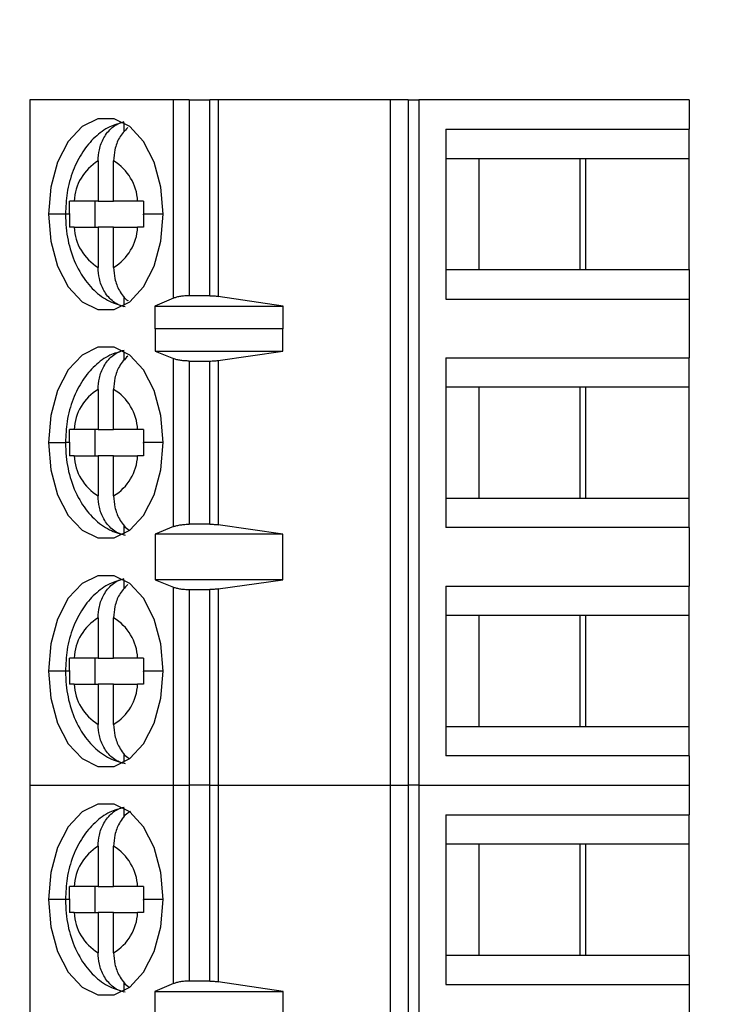
# Model space of a CAD drawing. Units: inches. Extents: x 0.1 to 15.6, y 0.1 to 10.
# Drawn here: x 9.5 to 9.9, y 7.1 to 7.7 of the extents above; entities that cross this region are included whole.
import ezdxf

# ---------------------------------------------------------------- set-up
doc = ezdxf.new("R2010")
doc.units = ezdxf.units.IN
doc.header["$LTSCALE"] = 0.923077
doc.header["$MEASUREMENT"] = 0
doc.styles.add('SLDTEXTSTYLE1', font='TXT', dxfattribs={"width": 0.75})
doc.dimstyles.new('SLDDIMSTYLE0', dxfattribs={"dimtxt": 0.125268, "dimasz": 0.12, "dimexe": 0, "dimexo": 0.0625, "dimgap": 0.031317, "dimtad": 1, "dimrnd": 1e-09, "dimzin": 12, "dimdsep": 46, "dimtxsty": 'SLDTEXTSTYLE1', "dimsah": 1, "dimcen": 0.09, "dimadec": 0, "dimazin": 3, "dimtfac": 1, "dimtofl": 0, "dimtmove": 0, "dimatfit": 3, "dimfxl": 0, "dimfrac": 2, "dimtolj": 1, "dimtzin": 12, "dimarcsym": 0})

# ---------------------------------------------------------------- blocks, each defined once
blk = doc.blocks.new('_D_1')
at = {"color": 7, "linetype": 'Continuous', "lineweight": 18}
for p, q in [((7.51832, 7.22127), (7.51832, 9.41916)), ((11.57832, 8.14675), (11.57832, 9.41916)), ((7.51832, 9.38282), (11.57832, 9.38282))]:
    blk.add_line(p, q, dxfattribs=at)
for points in [[(7.51832, 9.38282), (7.63832, 9.36436), (7.63832, 9.40128)], [(11.57832, 9.38282), (11.45832, 9.40128), (11.45832, 9.36436)]]:
    blk.add_solid(points, dxfattribs=at)
at = {"color": 7, "linetype": 'Continuous', "lineweight": 18, "insert": (9.50114, 9.5443), "char_height": 0.125268, "attachment_point": 1, "style": 'SLDTEXTSTYLE1'}
blk.add_mtext('4.06', dxfattribs=at)
blk = doc.blocks.new('_D_10')
at = {"color": 7, "linetype": 'Continuous', "lineweight": 18}
for p, q in [((7.72832, 7.55125), (7.72832, 9.19704)), ((11.57832, 8.14675), (11.57832, 9.19704)), ((7.72832, 9.16069), (11.57832, 9.16069))]:
    blk.add_line(p, q, dxfattribs=at)
for points in [[(7.72832, 9.16069), (7.84832, 9.14223), (7.84832, 9.17916)], [(11.57832, 9.16069), (11.45832, 9.17916), (11.45832, 9.14223)]]:
    blk.add_solid(points, dxfattribs=at)
at = {"color": 7, "linetype": 'Continuous', "lineweight": 18, "attachment_point": 1, "style": 'SLDTEXTSTYLE1'}
for s, insert, char_height in [('(Connector)', (9.32342, 9.32217), 0.1252684), ('3.85', (8.95249, 9.32217), 0.125268)]:
    blk.add_mtext(s, dxfattribs=dict(at, insert=insert, char_height=char_height))

msp = doc.modelspace()

# ---------------------------------------------------------------- linework, layer by layer
at = {"color": 7, "linetype": 'Continuous', "lineweight": 25}
for p, q in [((9.46277, 7.6173), (9.46277, 7.20391)), ((9.54939, 7.6173), (9.46277, 7.6173)), ((9.55886, 7.6173), (9.54939, 7.6173)), ((9.54939, 7.4977), (9.54939, 7.6173)), ((9.55886, 7.6173), (9.55886, 7.49919)), ((9.55886, 7.6173), (9.57132, 7.6173)), ((9.57132, 7.49919), (9.57132, 7.6173)), ((9.5764, 7.6173), (9.57132, 7.6173)), ((9.5764, 7.6173), (9.5764, 7.49883)), ((9.68034, 7.6173), (9.5764, 7.6173)), ((9.68034, 7.20391), (9.68034, 7.6173)), ((9.69101, 7.6173), (9.68034, 7.6173)), ((9.69101, 7.6173), (9.69101, 7.20391)), ((9.69101, 7.6173), (9.69735, 7.6173)), ((9.69735, 7.6173), (9.69735, 7.20391)), ((9.86041, 7.6173), (9.69735, 7.6173)), ((9.86041, 7.6173), (9.86041, 7.59958)), ((9.51968, 7.59802), (9.51968, 7.60341)), ((9.71367, 7.59958), (9.86041, 7.59958)), ((9.71367, 7.59958), (9.71367, 7.49722)), ((9.86041, 7.58187), (9.86041, 7.59958)), ((9.50388, 7.58052), (9.50388, 7.55627)), ((9.51328, 7.55627), (9.51328, 7.58052)), ((9.73366, 7.58187), (9.71367, 7.58187)), ((9.79816, 7.58187), (9.73366, 7.58187)), ((9.73366, 7.58187), (9.73366, 7.51494)), ((9.79443, 7.58187), (9.79443, 7.51494)), ((9.86041, 7.58187), (9.79816, 7.58187)), ((9.79816, 7.51494), (9.79816, 7.58187)), ((9.86041, 7.51494), (9.86041, 7.58187)), ((9.50388, 7.55627), (9.48941, 7.55627)), ((9.50206, 7.54053), (9.50206, 7.55627)), ((9.50388, 7.55627), (9.51328, 7.55627)), ((9.52774, 7.55627), (9.51328, 7.55627)), ((9.48941, 7.54053), (9.50388, 7.54053)), ((9.51328, 7.54053), (9.50388, 7.54053)), ((9.50388, 7.54053), (9.50388, 7.51628)), ((9.51328, 7.51628), (9.51328, 7.54053)), ((9.51328, 7.54053), (9.52774, 7.54053)), ((9.71367, 7.51494), (9.73366, 7.51494)), ((9.73366, 7.51494), (9.79816, 7.51494)), ((9.79816, 7.51494), (9.86041, 7.51494)), ((9.86041, 7.51494), (9.86041, 7.49722)), ((9.51968, 7.49339), (9.51968, 7.49879)), ((9.54939, 7.4977), (9.53821, 7.493)), ((9.57132, 7.49919), (9.55886, 7.49919)), ((9.61554, 7.493), (9.5764, 7.49883)), ((9.71367, 7.49722), (9.86041, 7.49722)), ((9.86041, 7.49722), (9.86041, 7.46179)), ((9.53821, 7.493), (9.61554, 7.493)), ((9.53821, 7.493), (9.53821, 7.47922)), ((9.61554, 7.47922), (9.61554, 7.493)), ((9.53821, 7.47922), (9.53829, 7.4795)), ((9.53829, 7.4795), (9.53829, 7.46572)), ((9.53829, 7.4795), (9.61531, 7.4795)), ((9.61531, 7.46572), (9.61531, 7.4795)), ((9.61531, 7.4795), (9.61554, 7.47922)), ((9.51968, 7.46022), (9.51968, 7.46562)), ((9.53829, 7.46572), (9.54939, 7.46125)), ((9.53829, 7.46572), (9.61531, 7.46572)), ((9.5764, 7.46016), (9.61531, 7.46572)), ((9.54939, 7.35996), (9.54939, 7.46125)), ((9.55886, 7.45982), (9.57132, 7.45982)), ((9.55886, 7.45982), (9.55886, 7.36139)), ((9.57132, 7.36139), (9.57132, 7.45982)), ((9.5764, 7.46016), (9.5764, 7.36105)), ((9.71367, 7.46179), (9.86041, 7.46179)), ((9.71367, 7.46179), (9.71367, 7.35942)), ((9.86041, 7.44407), (9.86041, 7.46179)), ((9.50388, 7.44273), (9.50388, 7.41848)), ((9.51328, 7.41848), (9.51328, 7.44273)), ((9.73366, 7.44407), (9.71367, 7.44407)), ((9.79816, 7.44407), (9.73366, 7.44407)), ((9.73366, 7.44407), (9.73366, 7.37714)), ((9.79443, 7.44407), (9.79443, 7.37714)), ((9.86041, 7.44407), (9.79816, 7.44407)), ((9.79816, 7.37714), (9.79816, 7.44407)), ((9.86041, 7.37714), (9.86041, 7.44407)), ((9.50388, 7.41848), (9.48941, 7.41848)), ((9.50206, 7.40273), (9.50206, 7.41848)), ((9.50388, 7.41848), (9.51328, 7.41848)), ((9.52774, 7.41848), (9.51328, 7.41848)), ((9.48941, 7.40273), (9.50388, 7.40273)), ((9.51328, 7.40273), (9.50388, 7.40273)), ((9.50388, 7.40273), (9.50388, 7.37849)), ((9.51328, 7.37849), (9.51328, 7.40273)), ((9.51328, 7.40273), (9.52774, 7.40273)), ((9.71367, 7.37714), (9.73366, 7.37714)), ((9.73366, 7.37714), (9.79816, 7.37714)), ((9.79816, 7.37714), (9.86041, 7.37714)), ((9.86041, 7.35942), (9.86041, 7.37714)), ((9.51968, 7.35559), (9.51968, 7.36099)), ((9.54939, 7.35996), (9.53829, 7.35549)), ((9.57132, 7.36139), (9.55886, 7.36139)), ((9.61531, 7.35549), (9.5764, 7.36105)), ((9.86041, 7.35942), (9.71367, 7.35942)), ((9.86041, 7.35942), (9.86041, 7.32399)), ((9.61531, 7.35549), (9.53829, 7.35549)), ((9.53829, 7.35549), (9.53829, 7.32793)), ((9.61531, 7.32793), (9.61531, 7.35549)), ((9.51968, 7.32243), (9.51968, 7.32782)), ((9.53829, 7.32793), (9.54939, 7.32345)), ((9.61531, 7.32793), (9.53829, 7.32793)), ((9.54939, 7.20391), (9.54939, 7.32345)), ((9.5764, 7.32237), (9.61531, 7.32793)), ((9.71367, 7.32399), (9.86041, 7.32399)), ((9.71367, 7.32399), (9.71367, 7.22163)), ((9.86041, 7.30627), (9.86041, 7.32399)), ((9.55886, 7.32202), (9.57132, 7.32202)), ((9.55886, 7.32202), (9.55886, 7.20391)), ((9.57132, 7.20391), (9.57132, 7.32202)), ((9.5764, 7.32237), (9.5764, 7.20391)), ((9.50388, 7.30493), (9.50388, 7.28068)), ((9.51328, 7.28068), (9.51328, 7.30493)), ((9.73366, 7.30627), (9.71367, 7.30627)), ((9.79816, 7.30627), (9.73366, 7.30627)), ((9.73366, 7.30627), (9.73366, 7.23935)), ((9.79443, 7.30627), (9.79443, 7.23935)), ((9.86041, 7.30627), (9.79816, 7.30627)), ((9.79816, 7.23935), (9.79816, 7.30627)), ((9.86041, 7.23935), (9.86041, 7.30627)), ((9.50388, 7.28068), (9.48941, 7.28068)), ((9.50206, 7.26494), (9.50206, 7.28068)), ((9.50388, 7.28068), (9.51328, 7.28068)), ((9.52774, 7.28068), (9.51328, 7.28068)), ((9.48941, 7.26494), (9.50388, 7.26494)), ((9.51328, 7.26494), (9.50388, 7.26494)), ((9.50388, 7.26494), (9.50388, 7.24069)), ((9.51328, 7.24069), (9.51328, 7.26494)), ((9.51328, 7.26494), (9.52774, 7.26494)), ((9.71367, 7.23935), (9.73366, 7.23935)), ((9.73366, 7.23935), (9.79816, 7.23935)), ((9.79816, 7.23935), (9.86041, 7.23935)), ((9.86041, 7.22163), (9.86041, 7.23935)), ((9.51968, 7.2178), (9.51968, 7.2232)), ((9.86041, 7.22163), (9.71367, 7.22163)), ((9.86041, 7.22163), (9.86041, 7.20391)), ((9.46277, 7.20391), (9.54939, 7.20391)), ((9.46277, 7.20391), (9.46277, 6.79053)), ((9.54939, 7.20391), (9.55886, 7.20391)), ((9.54939, 7.08431), (9.54939, 7.20391)), ((9.57132, 7.20391), (9.55886, 7.20391)), ((9.55886, 7.20391), (9.55886, 7.0858)), ((9.57132, 7.20391), (9.5764, 7.20391)), ((9.57132, 7.0858), (9.57132, 7.20391)), ((9.5764, 7.20391), (9.68034, 7.20391)), ((9.5764, 7.20391), (9.5764, 7.08544)), ((9.68034, 7.20391), (9.69101, 7.20391)), ((9.68034, 6.79053), (9.68034, 7.20391)), ((9.69735, 7.20391), (9.69101, 7.20391)), ((9.69101, 7.20391), (9.69101, 6.79053)), ((9.69735, 7.20391), (9.86041, 7.20391)), ((9.69735, 7.20391), (9.69735, 6.79053)), ((9.86041, 7.20391), (9.86041, 7.1862)), ((9.51968, 7.18463), (9.51968, 7.19003)), ((9.71367, 7.1862), (9.86041, 7.1862)), ((9.71367, 7.1862), (9.71367, 7.08383)), ((9.86041, 7.16848), (9.86041, 7.1862)), ((9.73366, 7.16848), (9.71367, 7.16848)), ((9.79816, 7.16848), (9.73366, 7.16848)), ((9.73366, 7.16848), (9.73366, 7.10155)), ((9.79443, 7.16848), (9.79443, 7.10155)), ((9.86041, 7.16848), (9.79816, 7.16848)), ((9.79816, 7.10155), (9.79816, 7.16848)), ((9.86041, 7.10155), (9.86041, 7.16848)), ((9.50388, 7.16713), (9.50388, 7.14289)), ((9.51328, 7.14289), (9.51328, 7.16713)), ((9.50388, 7.14289), (9.48941, 7.14289)), ((9.50206, 7.12714), (9.50206, 7.14289)), ((9.50388, 7.14289), (9.51328, 7.14289)), ((9.52774, 7.14289), (9.51328, 7.14289)), ((9.48941, 7.12714), (9.50388, 7.12714)), ((9.51328, 7.12714), (9.50388, 7.12714)), ((9.50388, 7.12714), (9.50388, 7.1029)), ((9.51328, 7.1029), (9.51328, 7.12714)), ((9.51328, 7.12714), (9.52774, 7.12714)), ((9.71367, 7.10155), (9.73366, 7.10155)), ((9.73366, 7.10155), (9.79816, 7.10155)), ((9.79816, 7.10155), (9.86041, 7.10155)), ((9.86041, 7.10155), (9.86041, 7.08383)), ((9.51968, 7.08), (9.51968, 7.0854)), ((9.57132, 7.0858), (9.55886, 7.0858)), ((9.61554, 7.07961), (9.5764, 7.08544)), ((9.54939, 7.08431), (9.53821, 7.07961)), ((9.53821, 7.07961), (9.61554, 7.07961)), ((9.53821, 7.07961), (9.53821, 7.06583)), ((9.61554, 7.06583), (9.61554, 7.07961)), ((9.71367, 7.08383), (9.86041, 7.08383)), ((9.86041, 7.08383), (9.86041, 7.0484))]:
    msp.add_line(p, q, dxfattribs=at)
at = {"color": 8, "linetype": 'Continuous', "lineweight": 25}
for p, q in [((9.48418, 7.5484), (9.47393, 7.5484)), ((9.48658, 7.5484), (9.48418, 7.5484)), ((9.54323, 7.5484), (9.53121, 7.5484)), ((9.47393, 7.41061), (9.48418, 7.41061)), ((9.48658, 7.41061), (9.48418, 7.41061)), ((9.54323, 7.41061), (9.53121, 7.41061)), ((9.48418, 7.27281), (9.47393, 7.27281)), ((9.48658, 7.27281), (9.48418, 7.27281)), ((9.54323, 7.27281), (9.53121, 7.27281)), ((9.48418, 7.13501), (9.47393, 7.13501)), ((9.48658, 7.13501), (9.48418, 7.13501)), ((9.54323, 7.13501), (9.53121, 7.13501))]:
    msp.add_line(p, q, dxfattribs=at)
at = {"color": 7, "linetype": 'Continuous', "lineweight": 25, "flags": 128}
for points in [[(9.54323, 7.5484), (9.54182, 7.56476), (9.53773, 7.5798), (9.53127, 7.59229), (9.52297, 7.60122), (9.51351, 7.60588), (9.50365, 7.60588), (9.49418, 7.60122), (9.48589, 7.59229), (9.47943, 7.5798), (9.47533, 7.56476), (9.47393, 7.5484)], [(9.47393, 7.5484), (9.47533, 7.53204), (9.47943, 7.51701), (9.48589, 7.50451), (9.49418, 7.49558), (9.50365, 7.49092), (9.51351, 7.49092), (9.52297, 7.49558), (9.53127, 7.50451), (9.53773, 7.51701), (9.54182, 7.53204), (9.54323, 7.5484)], [(9.54323, 7.41061), (9.54182, 7.42697), (9.53773, 7.442), (9.53127, 7.45449), (9.52297, 7.46343), (9.51351, 7.46809), (9.50365, 7.46809), (9.49418, 7.46343), (9.48589, 7.45449), (9.47943, 7.442), (9.47533, 7.42697), (9.47393, 7.41061)], [(9.47393, 7.41061), (9.47533, 7.39425), (9.47943, 7.37921), (9.48589, 7.36672), (9.49418, 7.35778), (9.50365, 7.35313), (9.51351, 7.35313), (9.52297, 7.35778), (9.53127, 7.36672), (9.53773, 7.37921), (9.54182, 7.39425), (9.54323, 7.41061)], [(9.54323, 7.27281), (9.54182, 7.28917), (9.53773, 7.30421), (9.53127, 7.3167), (9.52297, 7.32563), (9.51351, 7.33029), (9.50365, 7.33029), (9.49418, 7.32563), (9.48589, 7.3167), (9.47943, 7.30421), (9.47533, 7.28917), (9.47393, 7.27281)], [(9.47393, 7.27281), (9.47533, 7.25645), (9.47943, 7.24141), (9.48589, 7.22892), (9.49418, 7.21999), (9.50365, 7.21533), (9.51351, 7.21533), (9.52297, 7.21999), (9.53127, 7.22892), (9.53773, 7.24141), (9.54182, 7.25645), (9.54323, 7.27281)], [(9.54323, 7.13501), (9.54182, 7.15138), (9.53773, 7.16641), (9.53127, 7.1789), (9.52297, 7.18784), (9.51351, 7.19249), (9.50365, 7.19249), (9.49418, 7.18784), (9.48589, 7.1789), (9.47943, 7.16641), (9.47533, 7.15138), (9.47393, 7.13501)], [(9.47393, 7.13501), (9.47533, 7.11865), (9.47943, 7.10362), (9.48589, 7.09113), (9.49418, 7.08219), (9.50365, 7.07754), (9.51351, 7.07754), (9.52297, 7.08219), (9.53127, 7.09113), (9.53773, 7.10362), (9.54182, 7.11865), (9.54323, 7.13501)]]:
    msp.add_lwpolyline(points, dxfattribs=at)
at = {"color": 7, "linetype": 'Continuous', "lineweight": 25}
for centre, start, end in [((9.51937, 7.55484), 121.09677, 177.25784), ((9.49778, 7.55484), 2.74276, 58.90279), ((9.51937, 7.54196), 182.74216, 238.90323), ((9.49778, 7.54196), 301.09711, 357.25734), ((9.51937, 7.41704), 121.09675, 177.25801), ((9.49778, 7.41704), 2.7427, 58.9027), ((9.51937, 7.40417), 182.74216, 238.90323), ((9.49778, 7.40417), 301.09711, 357.25734), ((9.51937, 7.27925), 121.09685, 177.25791), ((9.49778, 7.27925), 2.7427, 58.9027), ((9.51937, 7.26637), 182.74206, 238.90334), ((9.49779, 7.26637), 301.09694, 357.25751), ((9.51937, 7.14145), 121.09666, 177.25794), ((9.49778, 7.14145), 2.74266, 58.90289), ((9.51937, 7.12858), 182.74209, 238.90315), ((9.49778, 7.12858), 301.0973, 357.2573)]:
    msp.add_arc(centre, 0.02999, start, end, dxfattribs=at)
for points, knots in [([(9.51942, 7.60385), (9.51654, 7.60307), (9.5101, 7.60132), (9.50162, 7.59495), (9.49409, 7.58606), (9.48839, 7.57468), (9.48482, 7.56179), (9.48438, 7.5527), (9.48418, 7.5484)], [0, 0, 0, 0, 0.130147, 0.290764, 0.457408, 0.636936, 0.828506, 1, 1, 1, 1]), ([(9.50388, 7.58052), (9.50403, 7.58281), (9.50434, 7.58771), (9.50717, 7.59494), (9.51134, 7.60006), (9.51578, 7.60306), (9.51835, 7.60382), (9.51968, 7.60421)], [0, 0, 0, 0, 0.205068, 0.439872, 0.704228, 0.84829, 1, 1, 1, 1]), ([(9.52176, 7.60057), (9.51994, 7.59866), (9.5165, 7.59504), (9.51375, 7.58769), (9.51343, 7.5828), (9.51328, 7.58052)], [0, 0, 0, 0, 0.375383, 0.708805, 1, 1, 1, 1]), ([(9.48658, 7.54874), (9.48659, 7.55016), (9.4866, 7.55268), (9.48668, 7.55519), (9.48672, 7.55627)], [0, 0, 0, 0, 0.565989, 1, 1, 1, 1]), ([(9.48941, 7.55627), (9.48884, 7.55627), (9.48782, 7.55627), (9.48705, 7.55627), (9.48672, 7.55627)], [0, 0, 0, 0, 0.562152, 1, 1, 1, 1]), ([(9.53135, 7.55627), (9.53062, 7.55627), (9.52932, 7.55627), (9.52822, 7.55627), (9.52774, 7.55627)], [0, 0, 0, 0, 0.557712, 1, 1, 1, 1]), ([(9.53135, 7.55627), (9.53131, 7.55482), (9.53123, 7.5522), (9.53122, 7.54957), (9.53121, 7.5484)], [0, 0, 0, 0, 0.554225, 1, 1, 1, 1]), ([(9.48418, 7.5484), (9.48427, 7.54563), (9.48451, 7.53787), (9.48721, 7.52525), (9.49291, 7.51241), (9.50093, 7.50241), (9.51003, 7.49547), (9.51696, 7.49354), (9.52018, 7.49264)], [0, 0, 0, 0, 0.109261, 0.306782, 0.512152, 0.68997, 0.856031, 1, 1, 1, 1]), ([(9.48658, 7.54874), (9.48658, 7.54868), (9.48658, 7.54856), (9.48658, 7.54845), (9.48658, 7.5484)], [0, 0, 0, 0, 0.559914, 1, 1, 1, 1]), ([(9.48658, 7.5484), (9.48659, 7.54692), (9.4866, 7.54429), (9.48668, 7.54167), (9.48672, 7.54053)], [0, 0, 0, 0, 0.563882, 1, 1, 1, 1]), ([(9.53121, 7.54806), (9.53121, 7.54812), (9.53121, 7.54824), (9.53121, 7.54835), (9.53121, 7.5484)], [0, 0, 0, 0, 0.560034, 1, 1, 1, 1]), ([(9.53121, 7.54806), (9.53122, 7.54664), (9.53123, 7.54413), (9.53131, 7.54162), (9.53135, 7.54053)], [0, 0, 0, 0, 0.565989, 1, 1, 1, 1]), ([(9.48941, 7.54053), (9.48884, 7.54053), (9.48783, 7.54053), (9.48706, 7.54053), (9.48672, 7.54053)], [0, 0, 0, 0, 0.5599304, 1, 1, 1, 1]), ([(9.53135, 7.54053), (9.53062, 7.54053), (9.52931, 7.54053), (9.52822, 7.54053), (9.52774, 7.54053)], [0, 0, 0, 0, 0.559961, 1, 1, 1, 1]), ([(9.51968, 7.49259), (9.51835, 7.49298), (9.51578, 7.49374), (9.51134, 7.49674), (9.50717, 7.50187), (9.50434, 7.50909), (9.50403, 7.51399), (9.50388, 7.51628)], [0, 0, 0, 0, 0.15171, 0.295772, 0.560128, 0.794932, 1, 1, 1, 1]), ([(9.51328, 7.51628), (9.51342, 7.51399), (9.51373, 7.50906), (9.51661, 7.50198), (9.51969, 7.49759), (9.5218, 7.4962), (9.52183, 7.49618)], [0, 0, 0, 0, 0.28994, 0.621925, 0.99569, 1, 1, 1, 1]), ([(9.55886, 7.49919), (9.55794, 7.49917), (9.55609, 7.49913), (9.55349, 7.49882), (9.55115, 7.49835), (9.54998, 7.49792), (9.54939, 7.4977)], [0, 0, 0, 0, 0.248496, 0.499241, 0.747777, 1, 1, 1, 1]), ([(9.57132, 7.49919), (9.57219, 7.49917), (9.57396, 7.49914), (9.57558, 7.49893), (9.5764, 7.49883)], [0, 0, 0, 0, 0.494683, 1, 1, 1, 1]), ([(9.51942, 7.46606), (9.51654, 7.46528), (9.5101, 7.46353), (9.50162, 7.45716), (9.49409, 7.44827), (9.48839, 7.43688), (9.48482, 7.424), (9.48438, 7.4149), (9.48418, 7.41061)], [0, 0, 0, 0, 0.130147, 0.290764, 0.457408, 0.636937, 0.828506, 1, 1, 1, 1]), ([(9.50388, 7.44273), (9.50403, 7.44501), (9.50434, 7.44992), (9.50717, 7.45714), (9.51134, 7.46226), (9.51578, 7.46527), (9.51835, 7.46603), (9.51968, 7.46642)], [0, 0, 0, 0, 0.205068, 0.43987, 0.704227, 0.84829, 1, 1, 1, 1]), ([(9.52176, 7.46278), (9.51994, 7.46086), (9.5165, 7.45724), (9.51375, 7.4499), (9.51343, 7.44501), (9.51328, 7.44273)], [0, 0, 0, 0, 0.375384, 0.708804, 1, 1, 1, 1]), ([(9.55886, 7.45982), (9.558, 7.45984), (9.55623, 7.45987), (9.55367, 7.46016), (9.55126, 7.4606), (9.55002, 7.46103), (9.54939, 7.46125)], [0, 0, 0, 0, 0.232886, 0.476579, 0.73201, 1, 1, 1, 1]), ([(9.57132, 7.45982), (9.5722, 7.45983), (9.57397, 7.45986), (9.57559, 7.46006), (9.5764, 7.46016)], [0, 0, 0, 0, 0.498928, 1, 1, 1, 1]), ([(9.48658, 7.41095), (9.48659, 7.41237), (9.4866, 7.41488), (9.48668, 7.41739), (9.48672, 7.41848)], [0, 0, 0, 0, 0.5659844, 1, 1, 1, 1]), ([(9.48941, 7.41848), (9.48884, 7.41848), (9.48782, 7.41848), (9.48705, 7.41848), (9.48672, 7.41848)], [0, 0, 0, 0, 0.562152, 1, 1, 1, 1]), ([(9.53135, 7.41848), (9.53062, 7.41848), (9.52932, 7.41848), (9.52822, 7.41848), (9.52774, 7.41848)], [0, 0, 0, 0, 0.557712, 1, 1, 1, 1]), ([(9.53135, 7.41848), (9.53131, 7.41703), (9.53123, 7.4144), (9.53122, 7.41178), (9.53121, 7.41061)], [0, 0, 0, 0, 0.554221, 1, 1, 1, 1]), ([(9.48418, 7.41061), (9.48427, 7.40784), (9.48451, 7.40007), (9.48721, 7.38746), (9.49291, 7.37462), (9.50093, 7.36462), (9.51003, 7.35768), (9.51696, 7.35574), (9.52018, 7.35484)], [0, 0, 0, 0, 0.109262, 0.306782, 0.512152, 0.68997, 0.856031, 1, 1, 1, 1]), ([(9.48658, 7.41095), (9.48658, 7.41088), (9.48658, 7.41077), (9.48658, 7.41066), (9.48658, 7.41061)], [0, 0, 0, 0, 0.559914, 1, 1, 1, 1]), ([(9.48658, 7.41061), (9.48659, 7.40912), (9.4866, 7.4065), (9.48668, 7.40388), (9.48672, 7.40273)], [0, 0, 0, 0, 0.563882, 1, 1, 1, 1]), ([(9.53121, 7.41027), (9.53121, 7.41033), (9.53121, 7.41044), (9.53121, 7.41056), (9.53121, 7.41061)], [0, 0, 0, 0, 0.560034, 1, 1, 1, 1]), ([(9.53121, 7.41027), (9.53122, 7.40884), (9.53123, 7.40633), (9.53131, 7.40382), (9.53135, 7.40273)], [0, 0, 0, 0, 0.565989, 1, 1, 1, 1]), ([(9.48941, 7.40273), (9.48884, 7.40273), (9.48783, 7.40273), (9.48706, 7.40273), (9.48672, 7.40273)], [0, 0, 0, 0, 0.5599304, 1, 1, 1, 1]), ([(9.53135, 7.40273), (9.53062, 7.40273), (9.52931, 7.40273), (9.52822, 7.40273), (9.52774, 7.40273)], [0, 0, 0, 0, 0.559961, 1, 1, 1, 1]), ([(9.51968, 7.3548), (9.51835, 7.35519), (9.51578, 7.35594), (9.51134, 7.35895), (9.50717, 7.36407), (9.50434, 7.37129), (9.50403, 7.3762), (9.50388, 7.37849)], [0, 0, 0, 0, 0.15171, 0.295772, 0.560128, 0.794932, 1, 1, 1, 1]), ([(9.51328, 7.37849), (9.51342, 7.37619), (9.51373, 7.37127), (9.5166, 7.36416), (9.51986, 7.35964), (9.52216, 7.35816), (9.52237, 7.35803)], [0, 0, 0, 0, 0.280857, 0.602442, 0.964498, 1, 1, 1, 1]), ([(9.54939, 7.35996), (9.55002, 7.36018), (9.55126, 7.36061), (9.55367, 7.36105), (9.55623, 7.36134), (9.558, 7.36138), (9.55886, 7.36139)], [0, 0, 0, 0, 0.26799, 0.523422, 0.767114, 1, 1, 1, 1]), ([(9.57132, 7.36139), (9.57219, 7.36138), (9.57396, 7.36135), (9.57558, 7.36115), (9.5764, 7.36105)], [0, 0, 0, 0, 0.494774, 1, 1, 1, 1]), ([(9.50388, 7.30493), (9.50403, 7.30722), (9.50434, 7.31212), (9.50717, 7.31934), (9.51134, 7.32447), (9.51578, 7.32747), (9.51835, 7.32823), (9.51968, 7.32862)], [0, 0, 0, 0, 0.205068, 0.43987, 0.704227, 0.84829, 1, 1, 1, 1]), ([(9.51942, 7.32826), (9.51654, 7.32748), (9.5101, 7.32573), (9.50162, 7.31936), (9.49409, 7.31047), (9.48839, 7.29909), (9.48482, 7.2862), (9.48438, 7.27711), (9.48418, 7.27281)], [0, 0, 0, 0, 0.130147, 0.290764, 0.457408, 0.636937, 0.828506, 1, 1, 1, 1]), ([(9.52176, 7.32498), (9.51994, 7.32307), (9.5165, 7.31945), (9.51375, 7.3121), (9.51343, 7.30721), (9.51328, 7.30493)], [0, 0, 0, 0, 0.375384, 0.708804, 1, 1, 1, 1]), ([(9.54939, 7.32345), (9.54997, 7.32324), (9.55115, 7.32283), (9.55348, 7.32238), (9.55608, 7.32208), (9.55794, 7.32204), (9.55886, 7.32202)], [0, 0, 0, 0, 0.250729, 0.500627, 0.750117, 1, 1, 1, 1]), ([(9.5764, 7.32237), (9.57558, 7.32227), (9.57396, 7.32207), (9.57219, 7.32204), (9.57132, 7.32202)], [0, 0, 0, 0, 0.505226, 1, 1, 1, 1]), ([(9.48658, 7.27315), (9.48659, 7.27457), (9.4866, 7.27708), (9.48668, 7.27959), (9.48672, 7.28068)], [0, 0, 0, 0, 0.5659844, 1, 1, 1, 1]), ([(9.48941, 7.28068), (9.48884, 7.28068), (9.48782, 7.28068), (9.48705, 7.28068), (9.48672, 7.28068)], [0, 0, 0, 0, 0.562152, 1, 1, 1, 1]), ([(9.53135, 7.28068), (9.53062, 7.28068), (9.52932, 7.28068), (9.52822, 7.28068), (9.52774, 7.28068)], [0, 0, 0, 0, 0.557712, 1, 1, 1, 1]), ([(9.53135, 7.28068), (9.53131, 7.27923), (9.53123, 7.27661), (9.53122, 7.27398), (9.53121, 7.27281)], [0, 0, 0, 0, 0.554221, 1, 1, 1, 1]), ([(9.48418, 7.27281), (9.48427, 7.27004), (9.48451, 7.26228), (9.48721, 7.24966), (9.49291, 7.23682), (9.50093, 7.22682), (9.51003, 7.21988), (9.51696, 7.21794), (9.52018, 7.21705)], [0, 0, 0, 0, 0.109262, 0.306782, 0.512153, 0.68997, 0.856031, 1, 1, 1, 1]), ([(9.48658, 7.27315), (9.48658, 7.27309), (9.48658, 7.27297), (9.48658, 7.27286), (9.48658, 7.27281)], [0, 0, 0, 0, 0.560129, 1, 1, 1, 1]), ([(9.48658, 7.27281), (9.48659, 7.27133), (9.4866, 7.2687), (9.48668, 7.26608), (9.48672, 7.26494)], [0, 0, 0, 0, 0.563882, 1, 1, 1, 1]), ([(9.53121, 7.27247), (9.53121, 7.27253), (9.53121, 7.27265), (9.53121, 7.27276), (9.53121, 7.27281)], [0, 0, 0, 0, 0.560034, 1, 1, 1, 1]), ([(9.53121, 7.27247), (9.53122, 7.27105), (9.53123, 7.26854), (9.53131, 7.26603), (9.53135, 7.26494)], [0, 0, 0, 0, 0.565989, 1, 1, 1, 1]), ([(9.48941, 7.26494), (9.48884, 7.26494), (9.48783, 7.26494), (9.48706, 7.26494), (9.48672, 7.26494)], [0, 0, 0, 0, 0.5599304, 1, 1, 1, 1]), ([(9.53135, 7.26494), (9.53062, 7.26494), (9.52931, 7.26494), (9.52822, 7.26494), (9.52774, 7.26494)], [0, 0, 0, 0, 0.559961, 1, 1, 1, 1]), ([(9.51968, 7.217), (9.51835, 7.21739), (9.51578, 7.21815), (9.51134, 7.22115), (9.50717, 7.22628), (9.50434, 7.2335), (9.50403, 7.2384), (9.50388, 7.24069)], [0, 0, 0, 0, 0.15171, 0.295772, 0.560128, 0.794932, 1, 1, 1, 1]), ([(9.51328, 7.24069), (9.51342, 7.2384), (9.51373, 7.23348), (9.5166, 7.22637), (9.51986, 7.22185), (9.52216, 7.22037), (9.52237, 7.22023)], [0, 0, 0, 0, 0.280857, 0.602442, 0.964498, 1, 1, 1, 1]), ([(9.51942, 7.19047), (9.51654, 7.18968), (9.5101, 7.18794), (9.50162, 7.18157), (9.49409, 7.17268), (9.48839, 7.16129), (9.48482, 7.14841), (9.48438, 7.13931), (9.48418, 7.13501)], [0, 0, 0, 0, 0.130147, 0.290764, 0.457408, 0.636937, 0.828506, 1, 1, 1, 1]), ([(9.50388, 7.16713), (9.50403, 7.16942), (9.50434, 7.17433), (9.50717, 7.18155), (9.51134, 7.18667), (9.51578, 7.18968), (9.51835, 7.19044), (9.51968, 7.19082)], [0, 0, 0, 0, 0.205068, 0.439872, 0.704228, 0.84829, 1, 1, 1, 1]), ([(9.52338, 7.18826), (9.52283, 7.18792), (9.52016, 7.18626), (9.51659, 7.18148), (9.51374, 7.17434), (9.51342, 7.16943), (9.51328, 7.16713)], [0, 0, 0, 0, 0.088685, 0.430777, 0.734629, 1, 1, 1, 1]), ([(9.48658, 7.13536), (9.48659, 7.13678), (9.4866, 7.13929), (9.48668, 7.1418), (9.48672, 7.14289)], [0, 0, 0, 0, 0.565989, 1, 1, 1, 1]), ([(9.48941, 7.14289), (9.48884, 7.14289), (9.48782, 7.14289), (9.48705, 7.14289), (9.48672, 7.14289)], [0, 0, 0, 0, 0.562152, 1, 1, 1, 1]), ([(9.53135, 7.14289), (9.53062, 7.14289), (9.52932, 7.14289), (9.52822, 7.14289), (9.52774, 7.14289)], [0, 0, 0, 0, 0.557712, 1, 1, 1, 1]), ([(9.53135, 7.14289), (9.53131, 7.14143), (9.53123, 7.13881), (9.53122, 7.13619), (9.53121, 7.13501)], [0, 0, 0, 0, 0.5542213, 1, 1, 1, 1]), ([(9.48418, 7.13501), (9.48427, 7.13225), (9.48451, 7.12448), (9.48721, 7.11187), (9.49291, 7.09903), (9.50093, 7.08902), (9.51003, 7.08209), (9.51696, 7.08015), (9.52018, 7.07925)], [0, 0, 0, 0, 0.109262, 0.306782, 0.512152, 0.68997, 0.856031, 1, 1, 1, 1]), ([(9.48658, 7.13536), (9.48658, 7.13529), (9.48658, 7.13518), (9.48658, 7.13506), (9.48658, 7.13501)], [0, 0, 0, 0, 0.560034, 1, 1, 1, 1]), ([(9.48658, 7.13501), (9.48659, 7.13353), (9.4866, 7.13091), (9.48668, 7.12829), (9.48672, 7.12714)], [0, 0, 0, 0, 0.563882, 1, 1, 1, 1]), ([(9.53121, 7.13467), (9.53121, 7.13474), (9.53121, 7.13485), (9.53121, 7.13497), (9.53121, 7.13501)], [0, 0, 0, 0, 0.560129, 1, 1, 1, 1]), ([(9.53121, 7.13467), (9.53122, 7.13325), (9.53123, 7.13074), (9.53131, 7.12823), (9.53135, 7.12714)], [0, 0, 0, 0, 0.565984, 1, 1, 1, 1]), ([(9.48941, 7.12714), (9.48884, 7.12714), (9.48783, 7.12714), (9.48706, 7.12714), (9.48672, 7.12714)], [0, 0, 0, 0, 0.5599304, 1, 1, 1, 1]), ([(9.53135, 7.12714), (9.53062, 7.12714), (9.52931, 7.12714), (9.52822, 7.12714), (9.52774, 7.12714)], [0, 0, 0, 0, 0.559961, 1, 1, 1, 1]), ([(9.51968, 7.07921), (9.51835, 7.07959), (9.51578, 7.08035), (9.51134, 7.08336), (9.50717, 7.08848), (9.50434, 7.0957), (9.50403, 7.10061), (9.50388, 7.1029)], [0, 0, 0, 0, 0.15171, 0.295772, 0.560129, 0.794933, 1, 1, 1, 1]), ([(9.51328, 7.1029), (9.51342, 7.1006), (9.51373, 7.09568), (9.5166, 7.08857), (9.51986, 7.08405), (9.52216, 7.08257), (9.52237, 7.08244)], [0, 0, 0, 0, 0.280856, 0.602441, 0.964498, 1, 1, 1, 1]), ([(9.55886, 7.0858), (9.55794, 7.08578), (9.55609, 7.08575), (9.55349, 7.08543), (9.55115, 7.08496), (9.54998, 7.08453), (9.54939, 7.08431)], [0, 0, 0, 0, 0.248496, 0.499242, 0.747777, 1, 1, 1, 1]), ([(9.57132, 7.0858), (9.57219, 7.08579), (9.57396, 7.08576), (9.57558, 7.08555), (9.5764, 7.08544)], [0, 0, 0, 0, 0.494684, 1, 1, 1, 1])]:
    msp.add_open_spline(points, degree=3, knots=knots, dxfattribs=at)

# ---------------------------------------------------------------- dimensions: what is measured, and where the dimension line sits
at = {"color": 7, "linetype": 'Continuous', "lineweight": 18}
dim = msp.add_linear_dim(base=(11.57832, 9.38282), p1=(7.51832, 7.18492), p2=(11.57832, 8.11041), dimstyle='SLDDIMSTYLE0', dxfattribs=at)
dim.commit()
dim.dimension.update_dxf_attribs({"geometry": '_D_1', "text_midpoint": (9.66312, 9.38282), "dimtype": 160})
dim = msp.add_linear_dim(base=(11.57832, 9.16069), p1=(7.72832, 7.51491), p2=(11.57832, 8.11041), text='<> (Connector) ', dimstyle='SLDDIMSTYLE0', dxfattribs=at)
dim.commit()
dim.dimension.update_dxf_attribs({"geometry": '_D_10', "text_midpoint": (9.66312, 9.16069), "dimtype": 160})

doc.saveas('drawing.dxf')
